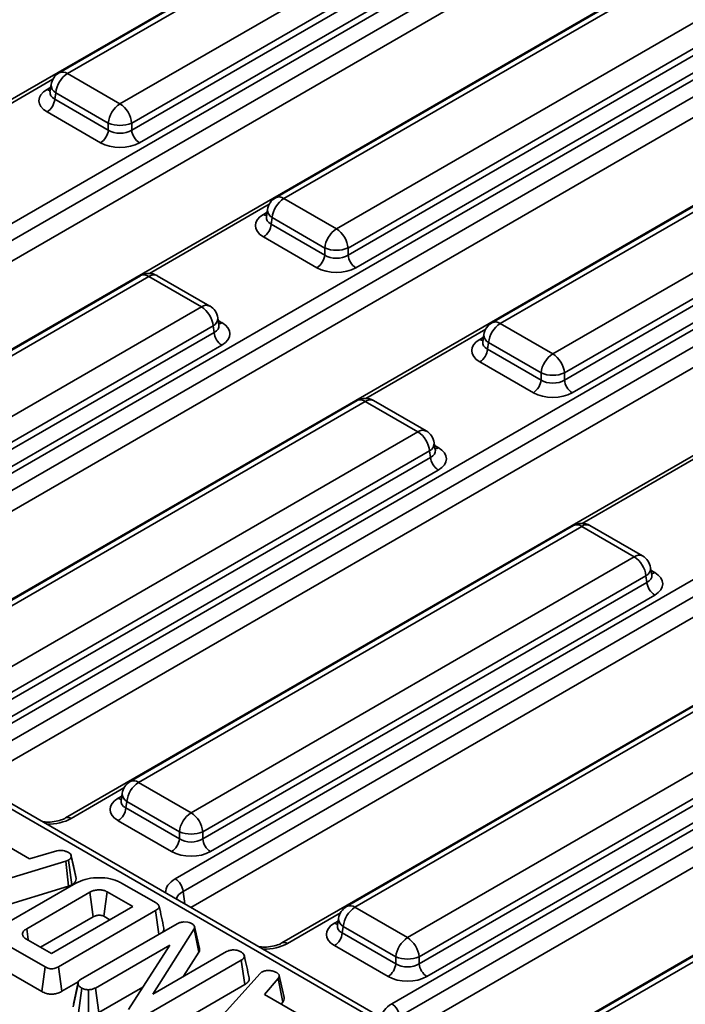
# Model space of a CAD drawing. Units: millimetres. Extents: x 8 to 435, y 1 to 291.
# Drawn here: x 331 to 348, y 107 to 133 of the extents above; entities that cross this region are included whole.
import ezdxf

# ---------------------------------------------------------------- set-up
doc = ezdxf.new("R2010")
doc.units = ezdxf.units.MM

msp = doc.modelspace()

# ---------------------------------------------------------------- linework, layer by layer
at = {"color": 7, "linetype": 'Continuous', "lineweight": 35}
for p, q in [((343.548, 138.237), (314.985, 121.747)), ((343.068, 137.936), (331.608, 131.32)), ((343.283, 137.915), (331.822, 131.299)), ((333.181, 130.515), (344.642, 137.131)), ((317.823, 120.177), (346.386, 136.666)), ((344.943, 136.637), (333.483, 130.021)), ((333.483, 129.839), (344.969, 136.47)), ((346.587, 136.337), (318.024, 119.848)), ((345.17, 136.14), (333.684, 129.51)), ((346.587, 135.808), (318.228, 119.436)), ((349.144, 135.006), (320.581, 118.517)), ((348.665, 134.706), (337.204, 128.09)), ((348.879, 134.685), (337.419, 128.069)), ((338.777, 127.284), (350.238, 133.9)), ((350.54, 133.406), (339.079, 126.79)), ((354.042, 98.761), (294.188, 133.314)), ((339.079, 126.608), (350.565, 133.239)), ((324.136, 117.361), (351.265, 133.022)), ((350.766, 132.91), (339.281, 126.279)), ((351.467, 132.693), (324.338, 117.031)), ((351.526, 132.197), (324.455, 116.569)), ((354.023, 131.361), (326.894, 115.7)), ((354.261, 131.475), (342.801, 124.859)), ((354.475, 131.454), (343.015, 124.838)), ((331.822, 131.299), (333.181, 130.515)), ((331.399, 131.014), (331.37, 130.826)), ((331.37, 130.831), (331.37, 130.824)), ((331.52, 130.806), (331.495, 130.638)), ((331.495, 130.638), (332.879, 129.839)), ((332.879, 130.021), (331.52, 130.806)), ((344.374, 124.054), (355.834, 130.669)), ((329.016, 113.716), (357.579, 130.205)), ((332.678, 129.51), (331.294, 130.309)), ((356.136, 130.176), (344.676, 123.56)), ((357.78, 129.876), (329.217, 113.387)), ((332.879, 129.839), (332.879, 130.021)), ((333.483, 130.021), (333.483, 129.839)), ((344.676, 123.378), (356.161, 130.008)), ((356.363, 129.679), (344.877, 123.049)), ((357.78, 129.346), (329.42, 112.975)), ((360.337, 128.545), (331.773, 112.056)), ((337.419, 128.069), (338.777, 127.284)), ((336.995, 127.783), (336.966, 127.595)), ((336.966, 127.6), (336.966, 127.593)), ((337.117, 127.575), (337.091, 127.407)), ((338.476, 126.79), (337.117, 127.575)), ((337.091, 127.407), (338.476, 126.608)), ((338.274, 126.279), (336.89, 127.078)), ((334.612, 110.485), (363.175, 126.974)), ((338.476, 126.608), (338.476, 126.79)), ((339.079, 126.79), (339.079, 126.608)), ((363.376, 126.645), (334.813, 110.156)), ((333.714, 126.075), (322.254, 119.459)), ((333.929, 126.054), (322.468, 119.438)), ((335.288, 125.27), (333.929, 126.054)), ((335.502, 125.291), (334.143, 126.075)), ((363.376, 126.116), (335.017, 109.744)), ((323.827, 118.654), (335.288, 125.27)), ((365.933, 125.314), (337.37, 108.825)), ((335.74, 124.796), (335.711, 124.984)), ((335.589, 124.776), (324.129, 118.16)), ((335.615, 124.608), (335.589, 124.776)), ((335.74, 124.792), (335.74, 124.797)), ((343.015, 124.838), (344.374, 124.054)), ((324.129, 117.978), (335.615, 124.608)), ((342.591, 124.552), (342.563, 124.364)), ((335.816, 124.279), (324.33, 117.649)), ((342.562, 124.37), (342.562, 124.363)), ((342.713, 124.344), (342.688, 124.177)), ((344.072, 123.56), (342.713, 124.344)), ((342.688, 124.177), (344.072, 123.378)), ((340.208, 107.255), (368.771, 123.744)), ((343.871, 123.049), (342.486, 123.848)), ((344.072, 123.378), (344.072, 123.56)), ((344.676, 123.56), (344.676, 123.378)), ((368.972, 123.415), (340.409, 106.925)), ((339.311, 122.845), (327.85, 116.229)), ((339.525, 122.823), (328.065, 116.207)), ((340.884, 122.039), (339.525, 122.823)), ((341.098, 122.06), (339.739, 122.845)), ((368.972, 122.885), (340.613, 106.513)), ((329.423, 115.423), (340.884, 122.039)), ((371.529, 122.083), (342.966, 105.594)), ((341.336, 121.565), (341.308, 121.753)), ((341.186, 121.545), (329.725, 114.929)), ((341.211, 121.378), (341.186, 121.545)), ((341.337, 121.562), (341.336, 121.566)), ((329.725, 114.747), (341.211, 121.378)), ((341.412, 121.049), (329.927, 114.418)), ((344.907, 119.614), (333.447, 112.998)), ((345.121, 119.593), (333.661, 112.977)), ((346.48, 118.808), (345.121, 119.593)), ((346.694, 118.829), (345.335, 119.614)), ((335.02, 112.192), (346.48, 118.808)), ((346.932, 118.334), (346.904, 118.522)), ((346.782, 118.315), (335.322, 111.699)), ((335.322, 111.516), (346.807, 118.147)), ((346.807, 118.147), (346.782, 118.315)), ((346.933, 118.331), (346.932, 118.336)), ((347.009, 117.818), (335.523, 111.187)), ((350.503, 116.383), (339.043, 109.767)), ((350.717, 116.362), (339.257, 109.746)), ((340.616, 108.962), (352.076, 115.578)), ((352.378, 115.084), (340.918, 108.468)), ((340.918, 108.286), (352.404, 114.916)), ((352.605, 114.587), (341.119, 107.957)), ((356.099, 113.153), (344.639, 106.537)), ((356.314, 113.131), (344.853, 106.515)), ((333.661, 112.977), (335.02, 112.192)), ((333.208, 112.508), (333.208, 112.501)), ((333.237, 112.691), (333.209, 112.503)), ((333.359, 112.483), (333.334, 112.316)), ((333.334, 112.316), (334.718, 111.516)), ((334.718, 111.699), (333.359, 112.483)), ((334.517, 111.187), (333.132, 111.986)), ((334.718, 111.516), (334.718, 111.699)), ((335.322, 111.699), (335.322, 111.516)), ((330.002, 111.482), (330.839, 110.999)), ((330.839, 110.999), (331.551, 111.206)), ((331.919, 111.076), (331.914, 111.101)), ((332.046, 110.487), (331.92, 111.068)), ((331.781, 110.937), (328.522, 109.945)), ((331.848, 110.964), (331.781, 110.937)), ((331.846, 110.292), (331.781, 110.937)), ((331.932, 110.326), (331.848, 110.964)), ((332.046, 110.487), (332.036, 110.535)), ((328.578, 109.296), (331.846, 110.292)), ((330.365, 109.401), (332.04, 110.368)), ((331.846, 110.292), (331.932, 110.326)), ((333.222, 110.373), (334.114, 109.858)), ((332.402, 110.135), (330.768, 109.192)), ((333.515, 109.763), (332.846, 110.149)), ((331.413, 108.549), (333.515, 109.763)), ((339.257, 109.746), (340.616, 108.962)), ((331.128, 108.714), (332.49, 109.5)), ((334.101, 109.66), (331.591, 108.211)), ((332.76, 109.513), (332.921, 109.42)), ((334.188, 109.05), (334.101, 109.66)), ((338.833, 109.46), (338.805, 109.272)), ((332.162, 107.881), (334.657, 109.321)), ((334.822, 109.369), (334.937, 109.362)), ((335.235, 108.68), (335.111, 109.251)), ((338.805, 109.278), (338.804, 109.271)), ((338.955, 109.252), (338.93, 109.085)), ((340.314, 108.468), (338.955, 109.252)), ((335.101, 109.191), (334.033, 107.505)), ((335.221, 108.585), (335.101, 109.191)), ((338.93, 109.085), (340.314, 108.286)), ((331.247, 108.204), (330.355, 108.719)), ((330.744, 108.935), (331.413, 108.549)), ((334.469, 108.771), (332.544, 107.66)), ((333.404, 107.108), (334.469, 108.771)), ((340.113, 107.957), (338.729, 108.756)), ((334.033, 107.505), (335.935, 108.603)), ((334.827, 107.963), (335.221, 108.585)), ((340.314, 108.286), (340.314, 108.468)), ((340.918, 108.468), (340.918, 108.286)), ((331.16, 107.568), (331.247, 108.204)), ((331.679, 107.575), (331.591, 108.211)), ((336.316, 108.381), (333.819, 106.94)), ((336.407, 107.748), (336.316, 108.381)), ((330.265, 108.085), (331.16, 107.568)), ((335.129, 106.187), (336.808, 108.037)), ((336.808, 108.037), (336.852, 108.075)), ((337.426, 107.411), (337.301, 107.985)), ((331.679, 107.575), (332.103, 107.821)), ((331.97, 107.173), (332.096, 107.764)), ((332.099, 107.81), (331.975, 107.239)), ((332.631, 107.024), (333.772, 107.683)), ((333.907, 106.304), (336.407, 107.748)), ((337.273, 107.902), (336.914, 107.492)), ((337.389, 107.29), (337.273, 107.902)), ((332.106, 107.022), (332.194, 107.657)), ((332.365, 106.958), (332.365, 107.614)), ((332.631, 107.024), (332.544, 107.66)), ((336.914, 107.492), (337.751, 107.008)), ((337.347, 107.242), (337.389, 107.29))]:
    msp.add_line(p, q, dxfattribs=at)
at = {"color": 8, "linetype": 'Continuous', "lineweight": 35}
for p, q in [((344.469, 104.142), (293.851, 133.363)), ((331.446, 131.154), (328.344, 129.363)), ((331.294, 130.89), (331.388, 130.944)), ((337.042, 127.923), (333.94, 126.132)), ((336.89, 127.659), (336.984, 127.714)), ((335.722, 124.915), (335.816, 124.86)), ((342.638, 124.692), (339.537, 122.902)), ((342.486, 124.429), (342.581, 124.483)), ((341.318, 121.684), (341.412, 121.629)), ((348.234, 121.462), (345.133, 119.671)), ((346.914, 118.453), (347.009, 118.399)), ((333.284, 112.831), (331.916, 112.041)), ((333.132, 112.567), (333.227, 112.622)), ((334.813, 110.156), (334.862, 109.833)), ((338.88, 109.6), (337.512, 108.811)), ((338.729, 109.337), (338.823, 109.391))]:
    msp.add_line(p, q, dxfattribs=at)
at = {"color": 7, "linetype": 'Continuous', "lineweight": 35, "flags": 128}
for points in [[(332.036, 110.535), (331.975, 110.818), (331.919, 111.074)], [(332.49, 109.5), (332.481, 109.564), (332.445, 109.82), (332.402, 110.135)], [(332.76, 109.513), (332.768, 109.577), (332.803, 109.833), (332.846, 110.149)], [(330.81, 108.897), (330.808, 108.914), (330.768, 109.192)]]:
    msp.add_lwpolyline(points, dxfattribs=at)
at = {"color": 7, "linetype": 'Continuous', "lineweight": 35}
for centre, radius, start, end in [((331.822, 130.949), 0.429, 119.9973, 171.3837), ((332.183, 130.74), 0.666, 122.8009, 174.311), ((331.053, 130.682), 0.444, 302.8009, 354.311), ((333.542, 129.955), 0.666, 122.8009, 174.311), ((332.82, 129.955), 0.666, 5.689, 57.1991), ((332.438, 129.883), 0.444, 302.8009, 354.311), ((333.181, 130.749), 0.788, 247.4787, 292.5213), ((333.925, 129.883), 0.444, 185.689, 237.1991), ((337.419, 127.719), 0.429, 119.9973, 171.3837), ((337.779, 127.509), 0.666, 122.8009, 174.311), ((336.65, 127.451), 0.444, 302.8009, 354.311), ((339.138, 126.724), 0.666, 122.8009, 174.311), ((338.417, 126.724), 0.666, 5.689, 57.1991), ((338.777, 127.519), 0.788, 247.4787, 292.5213), ((338.034, 126.652), 0.444, 302.8009, 354.311), ((339.521, 126.652), 0.444, 185.689, 237.1991), ((333.929, 125.704), 0.429, 60.0027, 119.9973), ((334.927, 124.71), 0.666, 5.689, 57.1991), ((335.288, 124.92), 0.429, 8.6163, 60.0027), ((343.015, 124.488), 0.429, 119.9973, 171.3837), ((343.376, 124.278), 0.666, 122.8009, 174.311), ((336.057, 124.652), 0.444, 185.689, 237.1991), ((342.246, 124.221), 0.444, 302.8009, 354.311), ((344.734, 123.494), 0.666, 122.8009, 174.311), ((344.013, 123.494), 0.666, 5.689, 57.1991), ((344.374, 124.288), 0.788, 247.4787, 292.5213), ((343.63, 123.422), 0.444, 302.8009, 354.311), ((345.117, 123.422), 0.444, 185.689, 237.1991), ((339.525, 122.473), 0.429, 60.0027, 119.9973), ((340.523, 121.479), 0.666, 5.689, 57.1991), ((340.884, 121.689), 0.429, 8.6163, 60.0027), ((341.653, 121.422), 0.444, 185.689, 237.1991), ((345.121, 119.243), 0.429, 60.0027, 119.9973), ((346.119, 118.248), 0.666, 5.689, 57.1991), ((346.48, 118.458), 0.429, 8.6163, 60.0027), ((347.249, 118.191), 0.444, 185.689, 237.1991), ((333.661, 112.627), 0.429, 119.9973, 171.3837), ((334.022, 112.417), 0.666, 122.8009, 174.311), ((332.892, 112.36), 0.444, 302.8009, 354.311), ((335.38, 111.633), 0.666, 122.8009, 174.311), ((334.659, 111.633), 0.666, 5.689, 57.1991), ((334.276, 111.56), 0.444, 302.8009, 354.311), ((335.02, 112.427), 0.788, 247.4787, 292.5213), ((335.763, 111.56), 0.444, 185.689, 237.1991), ((334.371, 110.112), 0.444, 5.689, 57.1991), ((339.257, 109.396), 0.429, 119.9973, 171.3837), ((339.618, 109.186), 0.666, 122.8009, 174.311), ((338.488, 109.129), 0.444, 302.8009, 354.311), ((340.977, 108.402), 0.666, 122.8009, 174.311), ((340.255, 108.402), 0.666, 5.689, 57.1991), ((340.616, 109.196), 0.788, 247.4787, 292.5213), ((339.872, 108.33), 0.444, 302.8009, 354.311), ((341.36, 108.33), 0.444, 185.689, 237.1991), ((339.968, 106.881), 0.444, 5.689, 57.1991)]:
    msp.add_arc(centre, radius, start, end, dxfattribs=at)
at = {"color": 8, "linetype": 'Continuous', "lineweight": 35}
for centre, radius, start, end in [((331.698, 131.133), 0.208, 53.1027, 115.5868), ((331.391, 131.046), 0.184, 238.0593, 265.142), ((331.626, 131.007), 0.228, 178.4354, 242.2896), ((337.294, 127.903), 0.208, 53.1027, 115.5868), ((337.223, 127.777), 0.228, 178.4354, 242.2896), ((336.988, 127.816), 0.184, 238.0593, 265.142), ((333.804, 125.888), 0.208, 53.1027, 115.5868), ((334.053, 125.888), 0.208, 64.4132, 126.8973), ((335.413, 125.097), 0.213, 65.3286, 125.9818), ((335.49, 124.974), 0.221, 296.6225, 2.6524), ((335.719, 125.017), 0.184, 274.858, 301.9407), ((342.89, 124.672), 0.208, 53.1027, 115.5868), ((342.819, 124.546), 0.228, 178.4354, 242.2896), ((342.584, 124.585), 0.184, 238.0593, 265.142), ((339.4, 122.657), 0.208, 53.1027, 115.5868), ((339.65, 122.657), 0.208, 64.4132, 126.8973), ((341.009, 121.866), 0.213, 65.3286, 125.9818), ((341.087, 121.743), 0.221, 296.6225, 2.6524), ((341.315, 121.786), 0.184, 274.858, 301.9407), ((344.997, 119.427), 0.208, 53.1027, 115.5868), ((345.246, 119.427), 0.208, 64.4132, 126.8973), ((346.605, 118.636), 0.213, 65.3286, 125.9818), ((346.683, 118.512), 0.221, 296.6225, 2.6524), ((346.911, 118.555), 0.184, 274.858, 301.9407), ((333.536, 112.811), 0.208, 53.1027, 115.5868), ((333.23, 112.724), 0.184, 238.0593, 265.142), ((333.465, 112.685), 0.228, 178.4354, 242.2896), ((331.833, 111.931), 0.139, 53.1241, 115.369), ((339.132, 109.58), 0.208, 53.1027, 115.5868), ((339.061, 109.454), 0.228, 178.4354, 242.2896), ((338.826, 109.493), 0.184, 238.0593, 265.142), ((337.429, 108.7), 0.139, 53.1241, 115.369)]:
    msp.add_arc(centre, radius, start, end, dxfattribs=at)
at = {"color": 7, "linetype": 'Continuous', "lineweight": 35}
for centre, major_axis, ratio, start_param, end_param in [((331.805, 130.599), (0.72, 0), 0.572919, 2.359993, 3.923193), ((333.181, 130.038), (0.429, 0), 0.654379, 3.930789, 5.493989), ((333.181, 129.805), (0.714, 0), 0.58169, 3.930789, 5.493989), ((337.401, 127.369), (0.72, 0), 0.572919, 2.359993, 3.923193), ((338.777, 126.807), (0.429, 0), 0.654379, 3.930789, 5.493989), ((338.777, 126.574), (0.714, 0), 0.58169, 3.930789, 5.493989), ((335.305, 124.57), (0.72, 0), 0.572919, 5.501585, 7.064785), ((342.997, 124.138), (0.72, 0), 0.572919, 2.359993, 3.923193), ((344.374, 123.577), (0.429, 0), 0.654379, 3.930789, 5.493989), ((344.374, 123.343), (0.714, 0), 0.58169, 3.930789, 5.493989), ((340.902, 121.339), (0.72, 0), 0.572919, 5.501585, 7.064785), ((346.498, 118.108), (0.72, 0), 0.572919, 5.501585, 7.064785), ((333.643, 112.277), (0.72, 0), 0.572919, 2.359993, 3.923193), ((335.02, 111.715), (0.429, 0), 0.654379, 3.930789, 5.493989), ((335.02, 111.482), (0.714, 0), 0.58169, 3.930789, 5.493989), ((339.239, 109.046), (0.72, 0), 0.572919, 2.359993, 3.923193), ((340.616, 108.485), (0.429, 0), 0.654379, 3.930789, 5.493989), ((340.616, 108.252), (0.714, 0), 0.58169, 3.930789, 5.493989)]:
    msp.add_ellipse(centre, major_axis=major_axis, ratio=ratio, start_param=start_param, end_param=end_param, dxfattribs=at)
at = {"color": 8, "linetype": 'Continuous', "lineweight": 35}
for centre, major_axis, ratio, start_param, end_param in [((331.805, 130.833), (0.436, 0.042), 0.563644, 2.982049, 3.868831), ((337.401, 127.602), (0.436, 0.042), 0.563644, 2.982049, 3.868831), ((335.305, 124.803), (0.436, -0.042), 0.563644, 5.555947, 6.42687), ((342.997, 124.371), (0.436, 0.042), 0.563644, 2.982049, 3.868831), ((340.902, 121.572), (0.436, -0.042), 0.563644, 5.555947, 6.42687), ((346.498, 118.342), (0.436, -0.042), 0.563644, 5.555947, 6.42687), ((333.643, 112.51), (0.436, 0.042), 0.563644, 2.982049, 3.868831), ((331.312, 112.395), (0.857, 0), 0.58169, 4.683438, 5.493989), ((335.225, 110.137), (0.864, 0), 0.572919, 2.359993, 3.170544), ((335.225, 109.903), (0.58, -0.042), 0.566594, 2.401247, 3.104254), ((339.239, 109.28), (0.436, 0.042), 0.563644, 2.982049, 3.868831), ((336.909, 109.165), (0.857, 0), 0.58169, 4.683438, 5.493989), ((340.821, 106.906), (0.864, 0), 0.572919, 2.359993, 3.170544)]:
    msp.add_ellipse(centre, major_axis=major_axis, ratio=ratio, start_param=start_param, end_param=end_param, dxfattribs=at)
at = {"color": 7, "linetype": 'Continuous', "lineweight": 35}
for points, knots in [([(331.773, 112.056), (331.749, 112.043), (331.683, 112.008), (331.528, 111.964), (331.34, 111.942), (331.223, 111.956), (331.175, 111.962)], [0, 0, 0, 0, 0.1687167, 0.4662298, 0.7828946, 1, 1, 1, 1]), ([(331.551, 111.206), (331.576, 111.21), (331.615, 111.216), (331.669, 111.214), (331.697, 111.213), (331.711, 111.212)], [0, 0, 0, 0, 0.482549, 0.740672, 1, 1, 1, 1]), ([(331.711, 111.212), (331.735, 111.206), (331.773, 111.198), (331.817, 111.18), (331.839, 111.17), (331.849, 111.166)], [0, 0, 0, 0, 0.48891, 0.744104, 1, 1, 1, 1]), ([(331.92, 111.068), (331.919, 111.05), (331.916, 111.014), (331.876, 110.982), (331.851, 110.966), (331.848, 110.964)], [0, 0, 0, 0, 0.454953, 0.913783, 1, 1, 1, 1]), ([(331.849, 111.166), (331.868, 111.153), (331.906, 111.127), (331.918, 111.09), (331.92, 111.07), (331.92, 111.068)], [0, 0, 0, 0, 0.463556, 0.932057, 1, 1, 1, 1]), ([(331.932, 110.326), (331.943, 110.333), (331.982, 110.358), (332.035, 110.408), (332.047, 110.458), (332.046, 110.484), (332.046, 110.487)], [0, 0, 0, 0, 0.165429, 0.562238, 0.956652, 1, 1, 1, 1]), ([(332.04, 110.368), (332.117, 110.404), (332.272, 110.478), (332.568, 110.518), (332.864, 110.509), (333.085, 110.447), (333.188, 110.391), (333.222, 110.373)], [0, 0, 0, 0, 0.226853, 0.454635, 0.677257, 0.894873, 1, 1, 1, 1]), ([(332.846, 110.149), (332.833, 110.156), (332.813, 110.166), (332.783, 110.177), (332.739, 110.19), (332.668, 110.199), (332.569, 110.196), (332.475, 110.174), (332.425, 110.148), (332.402, 110.135)], [0, 0, 0, 0, 0.107633, 0.161503, 0.215361, 0.404559, 0.592883, 0.809081, 1, 1, 1, 1]), ([(334.114, 109.858), (334.139, 109.842), (334.177, 109.816), (334.197, 109.771), (334.189, 109.732), (334.156, 109.694), (334.12, 109.671), (334.101, 109.66)], [0, 0, 0, 0, 0.287467, 0.441421, 0.595381, 0.797437, 1, 1, 1, 1]), ([(334.317, 109.206), (334.296, 109.3), (334.255, 109.489), (334.214, 109.679), (334.193, 109.774)], [0, 0, 0, 0, 0.500022, 1, 1, 1, 1]), ([(332.49, 109.5), (332.502, 109.507), (332.523, 109.518), (332.556, 109.53), (332.583, 109.537), (332.612, 109.541), (332.641, 109.542), (332.672, 109.541), (332.695, 109.537), (332.71, 109.534), (332.733, 109.527), (332.748, 109.519), (332.76, 109.513)], [0, 0, 0, 0, 0.168474, 0.28549, 0.382322, 0.45826, 0.571297, 0.673982, 0.758224, 0.800241, 0.842265, 1, 1, 1, 1]), ([(334.291, 109.11), (334.302, 109.126), (334.324, 109.157), (334.316, 109.19), (334.313, 109.206)], [0, 0, 0, 0, 0.526511, 1, 1, 1, 1]), ([(334.657, 109.321), (334.68, 109.333), (334.715, 109.35), (334.774, 109.363), (334.806, 109.367), (334.822, 109.369)], [0, 0, 0, 0, 0.475203, 0.734257, 1, 1, 1, 1]), ([(334.937, 109.362), (334.957, 109.357), (334.987, 109.35), (335.02, 109.334), (335.036, 109.326), (335.044, 109.321)], [0, 0, 0, 0, 0.4876987, 0.7425259, 1, 1, 1, 1]), ([(335.044, 109.321), (335.067, 109.305), (335.103, 109.28), (335.118, 109.233), (335.109, 109.206), (335.102, 109.192), (335.101, 109.191)], [0, 0, 0, 0, 0.424548, 0.692333, 0.960799, 1, 1, 1, 1]), ([(330.768, 109.192), (330.738, 109.171), (330.684, 109.135), (330.66, 109.077), (330.66, 109.037), (330.667, 109.01), (330.681, 108.986), (330.705, 108.961), (330.729, 108.945), (330.744, 108.935)], [0, 0, 0, 0, 0.278226, 0.495629, 0.603046, 0.697697, 0.783165, 0.863885, 1, 1, 1, 1]), ([(337.37, 108.825), (337.345, 108.812), (337.279, 108.777), (337.124, 108.733), (336.936, 108.711), (336.819, 108.725), (336.771, 108.731)], [0, 0, 0, 0, 0.1687167, 0.4662298, 0.7828946, 1, 1, 1, 1]), ([(335.221, 108.585), (335.232, 108.606), (335.247, 108.638), (335.235, 108.669), (335.231, 108.68)], [0, 0, 0, 0, 0.666056, 1, 1, 1, 1]), ([(335.935, 108.603), (335.956, 108.612), (336.001, 108.634), (336.073, 108.642), (336.118, 108.644), (336.13, 108.644)], [0, 0, 0, 0, 0.363201, 0.823913, 1, 1, 1, 1]), ([(336.13, 108.644), (336.154, 108.642), (336.213, 108.636), (336.274, 108.609), (336.311, 108.59), (336.322, 108.584)], [0, 0, 0, 0, 0.3275685, 0.7926843, 1, 1, 1, 1]), ([(336.322, 108.584), (336.343, 108.569), (336.384, 108.54), (336.403, 108.489), (336.391, 108.441), (336.357, 108.406), (336.327, 108.388), (336.316, 108.381)], [0, 0, 0, 0, 0.2444573, 0.4916437, 0.6587597, 0.8856853, 1, 1, 1, 1]), ([(336.522, 107.922), (336.501, 108.017), (336.46, 108.206), (336.419, 108.396), (336.398, 108.491)], [0, 0, 0, 0, 0.500012, 1, 1, 1, 1]), ([(331.591, 108.211), (331.563, 108.196), (331.52, 108.174), (331.444, 108.157), (331.376, 108.157), (331.307, 108.173), (331.269, 108.193), (331.247, 108.204)], [0, 0, 0, 0, 0.279245, 0.4428136, 0.6081597, 0.784166, 1, 1, 1, 1]), ([(336.852, 108.075), (336.875, 108.085), (336.912, 108.101), (336.979, 108.11), (337.02, 108.111), (337.043, 108.112)], [0, 0, 0, 0, 0.4095048, 0.6608502, 1, 1, 1, 1]), ([(337.043, 108.112), (337.077, 108.108), (337.145, 108.102), (337.203, 108.074), (337.231, 108.059), (337.234, 108.057)], [0, 0, 0, 0, 0.4665119, 0.9351624, 1, 1, 1, 1]), ([(337.234, 108.057), (337.252, 108.045), (337.281, 108.024), (337.304, 107.988), (337.3, 107.947), (337.283, 107.919), (337.273, 107.902)], [0, 0, 0, 0, 0.282076, 0.479041, 0.677485, 1, 1, 1, 1]), ([(332.096, 107.764), (332.096, 107.784), (332.095, 107.818), (332.126, 107.858), (332.152, 107.875), (332.162, 107.881)], [0, 0, 0, 0, 0.459674, 0.809998, 1, 1, 1, 1]), ([(332.194, 107.657), (332.172, 107.672), (332.137, 107.694), (332.106, 107.732), (332.099, 107.753), (332.096, 107.764)], [0, 0, 0, 0, 0.4775547, 0.7334021, 1, 1, 1, 1]), ([(336.407, 107.748), (336.434, 107.766), (336.485, 107.8), (336.527, 107.862), (336.522, 107.903), (336.52, 107.922)], [0, 0, 0, 0, 0.36871, 0.709712, 1, 1, 1, 1]), ([(331.16, 107.568), (331.198, 107.549), (331.263, 107.518), (331.38, 107.499), (331.491, 107.504), (331.595, 107.531), (331.652, 107.561), (331.679, 107.575)], [0, 0, 0, 0, 0.253666, 0.429013, 0.605059, 0.815511, 1, 1, 1, 1]), ([(332.365, 107.614), (332.335, 107.617), (332.289, 107.62), (332.232, 107.637), (332.207, 107.65), (332.194, 107.657)], [0, 0, 0, 0, 0.470895, 0.729427, 1, 1, 1, 1]), ([(332.544, 107.66), (332.52, 107.649), (332.47, 107.626), (332.403, 107.617), (332.368, 107.615), (332.365, 107.614)], [0, 0, 0, 0, 0.470492, 0.942564, 1, 1, 1, 1]), ([(337.389, 107.29), (337.4, 107.308), (337.425, 107.346), (337.426, 107.388), (337.426, 107.411)], [0, 0, 0, 0, 0.449191, 1, 1, 1, 1])]:
    msp.add_open_spline(points, degree=3, knots=knots, dxfattribs=at)

doc.saveas('drawing.dxf')
